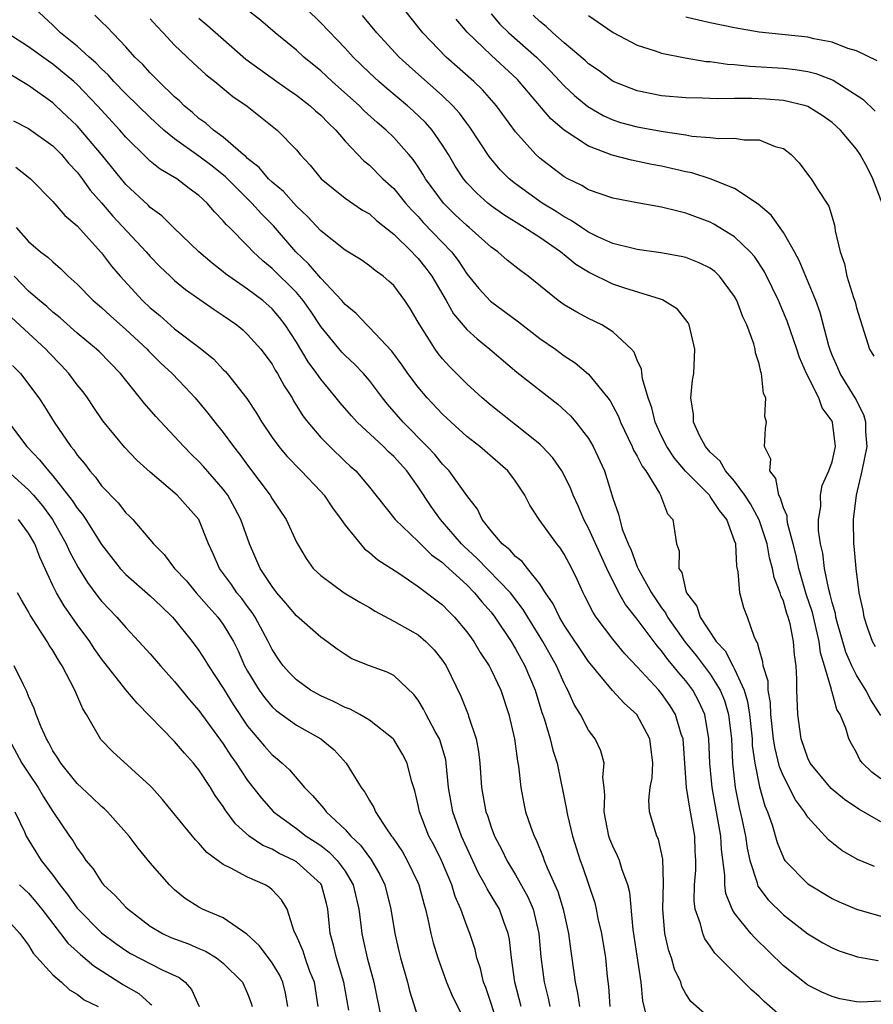
# Model space of a CAD drawing. Units: inches. Extents: x 2589000 to 2592000, y 1545000 to 1548000.
# Drawn here: x 2589072 to 2589142, y 1545475 to 1545556 of the extents above; entities that cross this region are included whole.
import ezdxf

# ---------------------------------------------------------------- set-up
doc = ezdxf.new("R2010")
doc.units = ezdxf.units.IN
doc.header["$MEASUREMENT"] = 0
doc.layers.add('LD25891545_2ft', color=125, linetype='Continuous')

msp = doc.modelspace()

# ---------------------------------------------------------------- linework, layer by layer
at = {"layer": 'LD25891545_2ft'}
for points, elevation in [([(2589135, 1545474.013), (2589133.421, 1545475.421), (2589133, 1545475.84), (2589132.372, 1545476.372), (2589129.381, 1545479.381), (2589129, 1545479.949), (2589128.561, 1545480.561), (2589128.379, 1545481), (2589128.202, 1545481.798), (2589127.768, 1545483), (2589127.678, 1545483.678), (2589127.711, 1545485), (2589127.808, 1545486.192), (2589127.817, 1545487), (2589127.77, 1545487.77), (2589127.723, 1545489), (2589127.461, 1545490.539), (2589127.307, 1545491.307), (2589127.053, 1545493), (2589126.916, 1545495), (2589126.758, 1545497), (2589126.62, 1545497.38), (2589126.138, 1545499), (2589125.708, 1545499.708), (2589125, 1545500.72), (2589124.763, 1545501), (2589123, 1545502.918), (2589121.981, 1545503.981), (2589121, 1545505.178), (2589119.619, 1545507), (2589119.368, 1545507.368), (2589118.707, 1545508.707), (2589118.544, 1545509), (2589118.07, 1545510.07), (2589117.633, 1545511), (2589117, 1545512.178), (2589116.68, 1545512.679), (2589116.392, 1545513), (2589114.941, 1545515), (2589114.186, 1545516.186), (2589113.772, 1545517), (2589113, 1545518.151), (2589112.376, 1545519), (2589110.069, 1545521), (2589109, 1545521.835), (2589107.706, 1545523), (2589107, 1545523.663), (2589105.743, 1545525), (2589105, 1545525.87), (2589104.162, 1545527), (2589103.689, 1545527.69), (2589102.829, 1545528.829), (2589101, 1545530.797), (2589100.778, 1545531), (2589099.922, 1545531.922), (2589099, 1545532.671), (2589098.74, 1545533), (2589097, 1545534.839), (2589096.009, 1545536.009), (2589094.959, 1545537), (2589093.124, 1545539.125), (2589092.126, 1545540.126), (2589091.343, 1545541), (2589089.169, 1545543.169), (2589088.058, 1545544.058), (2589087, 1545544.861), (2589085, 1545546.281), (2589084.121, 1545547), (2589083, 1545548.042), (2589081, 1545549.992), (2589080.019, 1545551), (2589079.541, 1545551.541), (2589079, 1545552.027), (2589078.527, 1545552.526), (2589077.976, 1545553), (2589077, 1545553.902), (2589075.636, 1545555), (2589075, 1545555.623), (2589073.533, 1545557)], 7474), ([(2589142.494, 1545486.494), (2589141.089, 1545487.089), (2589139.814, 1545487.814), (2589138.695, 1545488.695), (2589137, 1545490.549), (2589136.735, 1545491), (2589135.987, 1545491.987), (2589135, 1545493.919), (2589134.685, 1545494.685), (2589134.298, 1545496.298), (2589134.203, 1545497), (2589133.981, 1545499), (2589133.952, 1545499.952), (2589133.747, 1545501), (2589133.74, 1545501.74), (2589133.35, 1545503), (2589133.326, 1545503.326), (2589133, 1545504.366), (2589132.882, 1545504.882), (2589132.787, 1545505), (2589132.593, 1545505.407), (2589132.044, 1545507), (2589131.754, 1545507.754), (2589131.432, 1545509), (2589131.3, 1545510.7), (2589131.175, 1545511.176), (2589131.085, 1545513), (2589131, 1545513.268), (2589130.345, 1545515), (2589129.743, 1545515.743), (2589129, 1545516.905), (2589128.924, 1545517), (2589126.974, 1545518.974), (2589126.06, 1545520.06), (2589125.428, 1545521), (2589125, 1545521.854), (2589124.46, 1545523), (2589124.196, 1545524.195), (2589123.89, 1545525), (2589123.437, 1545526.563), (2589123.349, 1545527.349), (2589123, 1545528.1), (2589122.754, 1545528.754), (2589122.534, 1545529), (2589121, 1545530.437), (2589120.084, 1545531), (2589119, 1545531.512), (2589118.032, 1545532.032), (2589117, 1545532.655), (2589116.512, 1545533), (2589114.038, 1545535), (2589113.429, 1545535.429), (2589112.328, 1545536.328), (2589111.561, 1545537), (2589111, 1545537.385), (2589109.205, 1545539), (2589109, 1545539.163), (2589108.054, 1545540.053), (2589107.079, 1545541), (2589105.6, 1545543), (2589105.379, 1545543.379), (2589105, 1545543.971), (2589104.583, 1545544.583), (2589104.237, 1545545), (2589103, 1545546.398), (2589102.385, 1545547), (2589101.628, 1545547.628), (2589100.583, 1545548.583), (2589100.174, 1545549), (2589097.935, 1545551), (2589097, 1545551.863), (2589095.61, 1545553), (2589095, 1545553.568), (2589093.264, 1545555), (2589092.042, 1545556.042), (2589090.831, 1545557)], 7466), ([(2589143, 1545490.184), (2589141.204, 1545491.204), (2589140.014, 1545492.014), (2589138.92, 1545492.92), (2589137.201, 1545495), (2589137, 1545495.403), (2589136.463, 1545497), (2589136.192, 1545499), (2589136.114, 1545501), (2589136.103, 1545501.897), (2589136.049, 1545503), (2589135.906, 1545503.906), (2589135.84, 1545505), (2589135.55, 1545506.45), (2589135.402, 1545507), (2589135.296, 1545507.296), (2589135, 1545508.316), (2589134.782, 1545508.782), (2589134.731, 1545509), (2589134.247, 1545510.247), (2589134.111, 1545511), (2589133.869, 1545511.869), (2589133.668, 1545513), (2589133, 1545514.991), (2589132.29, 1545516.29), (2589131.828, 1545517), (2589131, 1545518.155), (2589130.247, 1545519), (2589129.798, 1545519.798), (2589129, 1545520.543), (2589128.61, 1545521), (2589128.149, 1545521.851), (2589127.626, 1545523), (2589127.629, 1545523.629), (2589127.397, 1545525), (2589127.546, 1545526.454), (2589127.653, 1545527), (2589127.741, 1545529), (2589127.266, 1545531), (2589127.174, 1545531.174), (2589126.303, 1545532.302), (2589125.063, 1545533.063), (2589124.899, 1545533.101), (2589121.978, 1545534.022), (2589121, 1545534.348), (2589119, 1545535.322), (2589117.964, 1545535.964), (2589117, 1545536.752), (2589116.854, 1545536.854), (2589116.696, 1545537), (2589115, 1545538.167), (2589113.716, 1545539), (2589112.033, 1545540.032), (2589111, 1545540.772), (2589110.715, 1545541), (2589109.812, 1545541.812), (2589109, 1545542.673), (2589108.728, 1545543), (2589108.049, 1545544.049), (2589107.488, 1545545), (2589107, 1545545.775), (2589106.153, 1545547), (2589105.618, 1545547.618), (2589104.586, 1545548.586), (2589104.117, 1545549), (2589102.418, 1545550.418), (2589101.761, 1545551), (2589101, 1545551.716), (2589099.664, 1545553), (2589099, 1545553.725), (2589097, 1545555.819), (2589095.802, 1545557)], 7464), ([(2589143, 1545498.923), (2589142.196, 1545500.196), (2589141.783, 1545501), (2589141, 1545502.228), (2589140.611, 1545503), (2589140.127, 1545504.127), (2589139.425, 1545506.575), (2589139.317, 1545507), (2589139.278, 1545507.278), (2589139, 1545508.197), (2589138.852, 1545508.852), (2589138.727, 1545509.273), (2589138.376, 1545511), (2589138.237, 1545512.237), (2589138.054, 1545513), (2589137.897, 1545514.103), (2589137.889, 1545515), (2589138.07, 1545516.07), (2589138.048, 1545517), (2589138.184, 1545517.816), (2589138.742, 1545519), (2589139, 1545519.74), (2589139.292, 1545521), (2589139.044, 1545523), (2589139, 1545523.085), (2589138.192, 1545524.192), (2589137.914, 1545525), (2589136.902, 1545527), (2589136.315, 1545528.315), (2589136.109, 1545529), (2589135.314, 1545531.314), (2589134.592, 1545533), (2589134.079, 1545534.079), (2589133.415, 1545535.415), (2589132.62, 1545536.62), (2589132.284, 1545537), (2589131, 1545538.224), (2589129.285, 1545539.285), (2589129, 1545539.426), (2589127, 1545540.19), (2589126.331, 1545540.331), (2589125, 1545540.673), (2589123, 1545541.013), (2589121, 1545541.406), (2589119, 1545542.105), (2589118.44, 1545542.44), (2589117.307, 1545543), (2589117, 1545543.171), (2589115.951, 1545543.95), (2589115, 1545544.706), (2589114.682, 1545545), (2589113, 1545546.867), (2589111.43, 1545549), (2589110.3, 1545550.3), (2589109.573, 1545551), (2589107.309, 1545553), (2589105.399, 1545555), (2589103.799, 1545557)], 7460), ([(2589111, 1545556.541), (2589111.716, 1545555.716), (2589112.452, 1545555), (2589114.715, 1545553), (2589115.86, 1545551.86), (2589117, 1545550.636), (2589117.842, 1545549.842), (2589118.93, 1545548.93), (2589120.196, 1545548.196), (2589121, 1545547.841), (2589121.635, 1545547.635), (2589123, 1545547.271), (2589125.115, 1545546.885), (2589127, 1545546.6), (2589127.492, 1545546.508), (2589129, 1545546.39), (2589129.694, 1545546.306), (2589131, 1545546.333), (2589131.792, 1545546.208), (2589133, 1545546.201), (2589134.337, 1545545.663), (2589135, 1545545.479), (2589135.644, 1545545), (2589136.303, 1545544.303), (2589137.157, 1545543.157), (2589137.293, 1545543), (2589137.788, 1545542.212), (2589138.748, 1545540.748), (2589139, 1545539.841), (2589139.199, 1545539.199), (2589139.238, 1545539), (2589139.261, 1545538.739), (2589139.656, 1545537), (2589140.022, 1545536.022), (2589140.219, 1545535), (2589140.764, 1545533.236), (2589140.886, 1545532.886), (2589141, 1545532.412), (2589142.088, 1545529), (2589142.42, 1545528.42)], 7456), ([(2589143, 1545475.434), (2589141.371, 1545475.37), (2589141, 1545475.402), (2589139.642, 1545475.641), (2589139, 1545475.818), (2589138.17, 1545476.17), (2589137, 1545476.762), (2589136.861, 1545476.86), (2589135, 1545478.341), (2589132.644, 1545480.644), (2589132.335, 1545481), (2589131, 1545482.683), (2589130.808, 1545483), (2589130.275, 1545484.275), (2589130.192, 1545485), (2589130.201, 1545485.799), (2589129.908, 1545487.908), (2589129.852, 1545489), (2589129.14, 1545493), (2589128.961, 1545495), (2589128.881, 1545497), (2589128.549, 1545499), (2589128.07, 1545500.07), (2589127.565, 1545501), (2589127, 1545501.754), (2589126.414, 1545502.414), (2589125.963, 1545503), (2589125.512, 1545503.512), (2589125, 1545504.226), (2589124.625, 1545504.625), (2589123, 1545506.811), (2589122.027, 1545508.027), (2589121.491, 1545509), (2589120.497, 1545511), (2589119, 1545514.291), (2589118.609, 1545515), (2589118.134, 1545516.134), (2589117.737, 1545517), (2589117.542, 1545517.542), (2589117, 1545518.652), (2589116.806, 1545519), (2589116.07, 1545520.07), (2589115.199, 1545521), (2589115, 1545521.189), (2589113, 1545522.802), (2589111, 1545524.374), (2589110.262, 1545525), (2589109, 1545526.147), (2589107.573, 1545527.573), (2589107, 1545528.221), (2589106.652, 1545528.652), (2589106.394, 1545529), (2589105.075, 1545531.075), (2589105, 1545531.235), (2589104.344, 1545532.344), (2589103.915, 1545533), (2589103, 1545534.232), (2589102.603, 1545534.604), (2589102.134, 1545535), (2589101.46, 1545535.46), (2589101, 1545535.857), (2589100.33, 1545536.331), (2589099, 1545537.144), (2589097, 1545538.719), (2589095.912, 1545539.912), (2589095, 1545540.759), (2589093.952, 1545541.952), (2589093, 1545542.735), (2589092.724, 1545543), (2589091.941, 1545543.941), (2589091, 1545544.669), (2589090.839, 1545544.839), (2589090.634, 1545545), (2589089, 1545546.413), (2589088.192, 1545547), (2589087.567, 1545547.567), (2589087, 1545547.961), (2589086.458, 1545548.458), (2589085.793, 1545549), (2589085.401, 1545549.401), (2589085, 1545549.739), (2589083.699, 1545551), (2589083.361, 1545551.361), (2589083, 1545551.708), (2589082.386, 1545552.386), (2589081.734, 1545553), (2589081, 1545553.836), (2589079.453, 1545555.453), (2589079, 1545555.884), (2589078.448, 1545556.448)], 7472), ([(2589083, 1545556.15), (2589083.528, 1545555.528), (2589084.06, 1545555), (2589085, 1545553.974), (2589086.524, 1545552.524), (2589087.562, 1545551.563), (2589088.291, 1545551), (2589089.77, 1545549.77), (2589090.961, 1545548.961), (2589093.424, 1545547), (2589095, 1545545.372), (2589095.317, 1545545), (2589096.123, 1545544.123), (2589097.027, 1545543), (2589099, 1545541.405), (2589100.432, 1545540.432), (2589101, 1545540.11), (2589101.584, 1545539.584), (2589103, 1545538.461), (2589104.477, 1545537), (2589104.722, 1545536.722), (2589105, 1545536.452), (2589105.646, 1545535.646), (2589106.118, 1545535), (2589107.295, 1545533), (2589107.915, 1545531.915), (2589109, 1545530.634), (2589109.844, 1545529.843), (2589110.885, 1545529), (2589113.115, 1545527.114), (2589116.474, 1545524.474), (2589117.518, 1545523.518), (2589117.967, 1545523), (2589119, 1545521.662), (2589119.384, 1545521), (2589120.297, 1545519), (2589121, 1545516.761), (2589121.463, 1545515.463), (2589121.566, 1545515), (2589121.774, 1545514.226), (2589122.261, 1545513), (2589122.504, 1545512.505), (2589123, 1545511.111), (2589123.093, 1545510.907), (2589124.16, 1545509), (2589125, 1545507.761), (2589125.332, 1545507.332), (2589125.492, 1545507), (2589126.944, 1545504.944), (2589127.845, 1545503.844), (2589129, 1545502.312), (2589129.821, 1545501), (2589130.157, 1545500.156), (2589130.503, 1545499), (2589130.729, 1545497), (2589130.823, 1545495), (2589131.04, 1545493), (2589131.362, 1545491.362), (2589131.585, 1545490.415), (2589131.88, 1545489), (2589132.014, 1545488.014), (2589132.24, 1545487), (2589132.836, 1545485.164), (2589132.867, 1545485), (2589132.903, 1545484.903), (2589133.764, 1545483.764), (2589135, 1545482.547), (2589137, 1545480.963), (2589138.229, 1545480.229), (2589139, 1545479.813), (2589139.585, 1545479.585), (2589141.092, 1545479.092), (2589142.775, 1545478.775)], 7470), ([(2589087, 1545556.188), (2589087.65, 1545555.65), (2589090.841, 1545552.841), (2589093.383, 1545551), (2589094.327, 1545550.327), (2589095, 1545549.876), (2589096.131, 1545549), (2589096.581, 1545548.581), (2589097, 1545548.223), (2589097.602, 1545547.602), (2589098.239, 1545547), (2589099, 1545546.102), (2589100.509, 1545544.509), (2589101, 1545544.115), (2589102.108, 1545543), (2589103, 1545542.191), (2589103.974, 1545541), (2589104.455, 1545540.456), (2589105, 1545539.901), (2589105.423, 1545539.423), (2589107.735, 1545537), (2589108.287, 1545536.287), (2589109, 1545535.183), (2589109.986, 1545533.986), (2589110.947, 1545532.947), (2589113.247, 1545531.248), (2589115, 1545529.895), (2589116.286, 1545529), (2589117, 1545528.471), (2589117.892, 1545527.893), (2589119, 1545526.953), (2589120.582, 1545525), (2589120.763, 1545524.763), (2589121, 1545524.347), (2589121.462, 1545523.462), (2589121.628, 1545523), (2589122.587, 1545521), (2589122.704, 1545520.704), (2589123, 1545520.204), (2589123.391, 1545519.391), (2589123.692, 1545519), (2589124.838, 1545517.162), (2589124.92, 1545517), (2589125.487, 1545515.487), (2589125.921, 1545515), (2589126.074, 1545513.926), (2589126.23, 1545513), (2589126.439, 1545512.439), (2589126.418, 1545511), (2589126.656, 1545510.656), (2589127, 1545509.164), (2589127.05, 1545509), (2589127.895, 1545507.895), (2589128.174, 1545507), (2589129.477, 1545505), (2589130.214, 1545504.214), (2589130.837, 1545503), (2589131, 1545502.712), (2589131.779, 1545501), (2589132.06, 1545500.06), (2589132.221, 1545499), (2589132.428, 1545497), (2589132.451, 1545496.451), (2589132.647, 1545495), (2589133.038, 1545493.038), (2589133.487, 1545491.487), (2589133.708, 1545491), (2589134.076, 1545489.924), (2589134.488, 1545488.488), (2589135, 1545487.217), (2589135.074, 1545487.074), (2589135.131, 1545487), (2589137, 1545485.082), (2589139, 1545483.874), (2589139.596, 1545483.596), (2589141, 1545483.013), (2589143, 1545482.421)], 7468), ([(2589143, 1545493.695), (2589142.255, 1545494.255), (2589141.501, 1545495), (2589141.276, 1545495.276), (2589141, 1545495.876), (2589140.587, 1545496.587), (2589140.378, 1545497), (2589140.118, 1545497.882), (2589139.654, 1545499), (2589139.392, 1545499.392), (2589139, 1545500.84), (2589138.957, 1545500.957), (2589138.952, 1545501.048), (2589138.379, 1545503), (2589138.049, 1545504.049), (2589137.941, 1545505), (2589137.382, 1545507.382), (2589136.884, 1545508.884), (2589136.262, 1545511), (2589136.052, 1545512.052), (2589135.818, 1545513), (2589135.363, 1545514.637), (2589135.309, 1545515), (2589135.304, 1545515.304), (2589135, 1545515.982), (2589134.771, 1545516.771), (2589134.624, 1545517), (2589134.387, 1545518.387), (2589133.898, 1545519), (2589133.96, 1545519.96), (2589133.458, 1545521), (2589133.52, 1545522.48), (2589133.612, 1545523), (2589133.485, 1545523.485), (2589133.565, 1545525), (2589133.374, 1545525.374), (2589133.204, 1545527), (2589133.14, 1545527.14), (2589133, 1545527.791), (2589132.7, 1545528.7), (2589132.679, 1545529), (2589132.564, 1545529.436), (2589131.994, 1545531), (2589131.671, 1545531.672), (2589131.19, 1545533), (2589131, 1545533.343), (2589129.766, 1545535), (2589129.376, 1545535.376), (2589129, 1545535.652), (2589128.096, 1545536.096), (2589127, 1545536.529), (2589126.62, 1545536.62), (2589124.924, 1545536.924), (2589123, 1545537.184), (2589122.766, 1545537.234), (2589121, 1545537.689), (2589119.764, 1545538.236), (2589119, 1545538.612), (2589118.41, 1545539), (2589117.579, 1545539.579), (2589117, 1545539.865), (2589116.326, 1545540.326), (2589115.192, 1545541), (2589113, 1545542.578), (2589112.483, 1545543), (2589111.747, 1545543.747), (2589110.833, 1545544.833), (2589109.252, 1545547.253), (2589109, 1545547.57), (2589108.404, 1545548.404), (2589107.862, 1545549), (2589107, 1545549.829), (2589104.253, 1545552.253), (2589103.445, 1545553), (2589101.612, 1545555), (2589100.427, 1545556.427)], 7462), ([(2589142.565, 1545504.565), (2589142.319, 1545505), (2589141.941, 1545506.059), (2589141.639, 1545507), (2589141.558, 1545507.558), (2589141.238, 1545509), (2589140.969, 1545511), (2589140.817, 1545512.817), (2589140.789, 1545513), (2589140.752, 1545515), (2589141.019, 1545517.019), (2589141.485, 1545519), (2589141.885, 1545521), (2589141.783, 1545522.216), (2589141.783, 1545523), (2589141.613, 1545523.613), (2589140.887, 1545525), (2589139.666, 1545527), (2589139.477, 1545527.477), (2589139, 1545528.518), (2589138.859, 1545528.859), (2589138.727, 1545529.273), (2589138.021, 1545532.021), (2589137.658, 1545533), (2589136.302, 1545536.301), (2589135.921, 1545537), (2589135, 1545538.583), (2589134.007, 1545540.007), (2589132.929, 1545540.929), (2589131, 1545542.2), (2589129, 1545542.988), (2589127.48, 1545543.48), (2589127, 1545543.573), (2589125, 1545544.041), (2589124.186, 1545544.186), (2589122.53, 1545544.53), (2589120.941, 1545544.942), (2589119, 1545545.68), (2589117.004, 1545547.004), (2589115.913, 1545547.914), (2589113.308, 1545551), (2589113.155, 1545551.155), (2589111, 1545553.148), (2589109.034, 1545555.033), (2589108.115, 1545556.115)], 7458), ([(2589143.121, 1545541), (2589142.361, 1545543), (2589141.901, 1545543.901), (2589141.305, 1545545), (2589141, 1545545.439), (2589139.698, 1545547), (2589139, 1545547.625), (2589138.194, 1545548.193), (2589137, 1545548.946), (2589136.843, 1545549), (2589135, 1545549.438), (2589133.547, 1545549.546), (2589132.394, 1545549.606), (2589131, 1545549.598), (2589129.564, 1545549.564), (2589128.364, 1545549.636), (2589127, 1545549.649), (2589125, 1545549.824), (2589123, 1545550.223), (2589121.026, 1545551), (2589119.86, 1545551.859), (2589119, 1545552.436), (2589118.714, 1545552.714), (2589117, 1545554.165), (2589116.055, 1545555), (2589115.524, 1545555.524), (2589115, 1545555.923), (2589114.452, 1545556.452)], 7454), ([(2589119, 1545556.413), (2589121.01, 1545555.01), (2589123, 1545553.989), (2589124.478, 1545553.522), (2589125, 1545553.328), (2589126.934, 1545552.934), (2589128.647, 1545552.647), (2589129, 1545552.626), (2589130.411, 1545552.411), (2589131, 1545552.379), (2589132.244, 1545552.244), (2589135, 1545552.084), (2589135.983, 1545551.983), (2589137, 1545551.819), (2589137.663, 1545551.663), (2589139.102, 1545551.103), (2589141.532, 1545549.532), (2589142.55, 1545548.549)], 7452), ([(2589142.695, 1545552.695), (2589141, 1545553.504), (2589140.289, 1545553.711), (2589139, 1545554.223), (2589137.499, 1545554.501), (2589137, 1545554.626), (2589133, 1545555.056), (2589131, 1545555.401), (2589129, 1545555.807), (2589128.021, 1545556.021), (2589127, 1545556.27)], 7450), ([(2589129, 1545474.024), (2589127.409, 1545475.409), (2589127, 1545476.044), (2589126.656, 1545476.656), (2589126.567, 1545477), (2589126.062, 1545478.062), (2589125.804, 1545479), (2589125.584, 1545479.584), (2589125.278, 1545481), (2589125.102, 1545483), (2589125.166, 1545485.166), (2589125.105, 1545487.105), (2589124.742, 1545488.742), (2589124.604, 1545489), (2589124.011, 1545491), (2589123.952, 1545491.952), (2589124.072, 1545493), (2589124.214, 1545493.786), (2589124.283, 1545495), (2589124.044, 1545497), (2589122.968, 1545499), (2589121.917, 1545499.917), (2589120.97, 1545500.97), (2589119, 1545503.344), (2589117, 1545506.345), (2589116.605, 1545507), (2589116.094, 1545508.093), (2589115.47, 1545509), (2589115, 1545509.726), (2589113.98, 1545511), (2589113.555, 1545511.555), (2589113, 1545511.974), (2589112.523, 1545512.523), (2589111.91, 1545513), (2589111, 1545514.079), (2589110.27, 1545515), (2589109.871, 1545515.871), (2589109, 1545516.992), (2589107.556, 1545519), (2589107.289, 1545519.289), (2589107, 1545519.562), (2589106.36, 1545520.36), (2589105.755, 1545521), (2589103.777, 1545523), (2589102.491, 1545524.491), (2589102.073, 1545525), (2589101, 1545526.432), (2589100.515, 1545527), (2589099.775, 1545527.775), (2589099, 1545528.48), (2589098.747, 1545528.747), (2589097, 1545530.855), (2589096.16, 1545532.16), (2589095.569, 1545533), (2589095, 1545533.661), (2589094.337, 1545534.337), (2589093.641, 1545535), (2589093, 1545535.644), (2589092.249, 1545536.25), (2589091.448, 1545537), (2589091, 1545537.483), (2589089.51, 1545539), (2589089.246, 1545539.246), (2589089, 1545539.559), (2589088.274, 1545540.275), (2589087.674, 1545541), (2589087, 1545541.629), (2589086.202, 1545542.202), (2589085.176, 1545543), (2589083.803, 1545543.803), (2589083, 1545544.458), (2589082.715, 1545544.714), (2589081, 1545546.412), (2589080.497, 1545547), (2589078.673, 1545549), (2589077, 1545550.756), (2589076.731, 1545551), (2589075, 1545552.426), (2589074.651, 1545552.651), (2589073, 1545553.851), (2589071.224, 1545555)], 7476), ([(2589123.75, 1545474.25), (2589123.468, 1545475.468), (2589123.328, 1545477), (2589122.665, 1545481.334), (2589122.381, 1545484.381), (2589122.227, 1545485), (2589121.771, 1545486.229), (2589121.545, 1545487), (2589121.379, 1545487.379), (2589121, 1545488.164), (2589120.755, 1545488.755), (2589120.675, 1545489), (2589120.269, 1545491), (2589120.348, 1545492.348), (2589120.28, 1545493), (2589120.17, 1545493.83), (2589120.29, 1545495), (2589120.014, 1545496.014), (2589119.538, 1545497), (2589119, 1545497.715), (2589118.332, 1545499), (2589117.817, 1545499.817), (2589117.307, 1545501), (2589117.186, 1545501.186), (2589117, 1545501.557), (2589116.365, 1545503), (2589115.238, 1545505), (2589114, 1545507), (2589113.632, 1545507.632), (2589112.576, 1545509), (2589109.836, 1545511.836), (2589108.787, 1545512.787), (2589108.576, 1545513), (2589107, 1545514.829), (2589106.837, 1545515), (2589106.077, 1545516.076), (2589105, 1545517.691), (2589104.075, 1545519), (2589103, 1545520.188), (2589102.567, 1545520.567), (2589102.154, 1545521), (2589100.001, 1545523), (2589099.519, 1545523.519), (2589098.591, 1545524.591), (2589098.276, 1545525), (2589097, 1545526.532), (2589096.679, 1545527), (2589095.96, 1545527.96), (2589095, 1545529.573), (2589094.078, 1545531), (2589093.613, 1545531.612), (2589093, 1545532.331), (2589092.237, 1545533), (2589091, 1545533.94), (2589089.45, 1545535), (2589089.193, 1545535.193), (2589089, 1545535.358), (2589088.073, 1545536.073), (2589086.995, 1545536.995), (2589084.914, 1545539), (2589083.956, 1545539.956), (2589083, 1545540.649), (2589082.828, 1545540.828), (2589081, 1545542.54), (2589078.982, 1545545), (2589077.161, 1545547.161), (2589077, 1545547.34), (2589076.156, 1545548.156), (2589075.251, 1545549), (2589075, 1545549.228), (2589073, 1545550.652), (2589072.461, 1545551), (2589071.537, 1545551.536)], 7478), ([(2589071.759, 1545547.758), (2589073, 1545547.131), (2589075, 1545545.711), (2589075.708, 1545545), (2589076.29, 1545544.29), (2589077, 1545543.537), (2589077.417, 1545543), (2589078.077, 1545542.077), (2589079, 1545541.036), (2589079.937, 1545539.937), (2589082.663, 1545537), (2589083, 1545536.61), (2589083.791, 1545535.791), (2589084.629, 1545535), (2589085, 1545534.658), (2589085.899, 1545533.899), (2589088.256, 1545532.256), (2589089, 1545531.778), (2589090.107, 1545531), (2589090.595, 1545530.595), (2589091, 1545530.222), (2589092.078, 1545529), (2589093, 1545527.763), (2589093.273, 1545527.273), (2589093.456, 1545527), (2589093.993, 1545525.993), (2589094.645, 1545525), (2589094.772, 1545524.772), (2589095.535, 1545523.535), (2589095.954, 1545523), (2589097, 1545521.757), (2589097.741, 1545521), (2589099, 1545519.79), (2589099.407, 1545519.406), (2589099.883, 1545519), (2589101, 1545517.682), (2589103.102, 1545515), (2589105, 1545513.199), (2589105.188, 1545513), (2589106.113, 1545512.113), (2589107, 1545511.486), (2589107.242, 1545511.242), (2589109, 1545509.64), (2589109.639, 1545509), (2589110.244, 1545508.244), (2589111, 1545507.386), (2589111.299, 1545507), (2589112.63, 1545505), (2589113, 1545504.387), (2589113.759, 1545503), (2589114.603, 1545501), (2589115.165, 1545499.165), (2589115.346, 1545498.655), (2589115.843, 1545497), (2589116.062, 1545496.062), (2589116.408, 1545495), (2589117.2, 1545491.2), (2589117.218, 1545491), (2589117.276, 1545490.724), (2589117.69, 1545489), (2589118.322, 1545487), (2589118.511, 1545486.511), (2589119.509, 1545483.509), (2589119.624, 1545483), (2589119.769, 1545482.231), (2589120.054, 1545481), (2589120.381, 1545479), (2589120.539, 1545477.461), (2589120.644, 1545476.644), (2589120.759, 1545475)], 7480), ([(2589071.956, 1545543.956), (2589073, 1545543.145), (2589073.168, 1545543), (2589075, 1545541.133), (2589075.99, 1545539.989), (2589077, 1545539.141), (2589079, 1545536.922), (2589079.825, 1545535.825), (2589080.519, 1545535), (2589082.369, 1545533), (2589083, 1545532.404), (2589083.774, 1545531.774), (2589085, 1545530.685), (2589087, 1545529.174), (2589088.201, 1545528.201), (2589089, 1545527.341), (2589089.173, 1545527.173), (2589089.318, 1545527), (2589090.941, 1545524.941), (2589091.735, 1545523.735), (2589092.161, 1545523), (2589093, 1545521.758), (2589093.547, 1545521), (2589094.208, 1545520.208), (2589095.389, 1545519), (2589097, 1545517.307), (2589097.271, 1545517), (2589097.975, 1545515.975), (2589098.691, 1545515), (2589099, 1545514.55), (2589100.596, 1545512.596), (2589101, 1545512.313), (2589101.698, 1545511.698), (2589103.404, 1545510.596), (2589105, 1545509.518), (2589107, 1545508.006), (2589107.49, 1545507.49), (2589107.986, 1545507), (2589109, 1545505.795), (2589109.569, 1545505), (2589110.097, 1545504.096), (2589110.83, 1545503), (2589111, 1545502.672), (2589111.785, 1545501), (2589112.461, 1545499), (2589112.927, 1545497), (2589113.169, 1545495.169), (2589113.254, 1545494.746), (2589113.426, 1545493), (2589113.681, 1545491.681), (2589113.831, 1545491), (2589114.253, 1545489.747), (2589114.523, 1545489), (2589114.688, 1545488.688), (2589115.273, 1545487.273), (2589115.36, 1545487), (2589115.591, 1545486.408), (2589116.466, 1545484.466), (2589116.913, 1545483), (2589117.346, 1545481), (2589117.538, 1545479.538), (2589117.801, 1545477.801), (2589117.889, 1545477), (2589118.099, 1545476.099), (2589118.245, 1545475)], 7482), ([(2589071.985, 1545539), (2589073, 1545537.838), (2589073.997, 1545537), (2589074.574, 1545536.574), (2589075, 1545536.166), (2589075.632, 1545535.632), (2589076.268, 1545535), (2589077, 1545534.35), (2589078.322, 1545533), (2589079, 1545532.419), (2589079.732, 1545531.733), (2589081, 1545530.632), (2589082.733, 1545529), (2589082.856, 1545528.856), (2589083.863, 1545527.863), (2589084.793, 1545527), (2589085.875, 1545525.875), (2589086.69, 1545525), (2589087.739, 1545523.739), (2589088.311, 1545523), (2589089, 1545522.16), (2589089.842, 1545521), (2589090.358, 1545520.358), (2589091, 1545519.465), (2589092.837, 1545517), (2589093, 1545516.702), (2589094.167, 1545515), (2589095, 1545513.155), (2589095.082, 1545513), (2589095.813, 1545511.813), (2589096.388, 1545511), (2589097, 1545510.418), (2589098.938, 1545509), (2589100.225, 1545508.225), (2589101, 1545507.786), (2589101.48, 1545507.48), (2589103, 1545506.672), (2589105, 1545505.532), (2589105.631, 1545505), (2589106.317, 1545504.317), (2589107, 1545503.44), (2589107.293, 1545503), (2589108.509, 1545500.509), (2589109.115, 1545499), (2589109.152, 1545498.848), (2589109.763, 1545497), (2589109.958, 1545495.958), (2589110.058, 1545495), (2589110.204, 1545493), (2589110.564, 1545491), (2589110.686, 1545490.686), (2589111, 1545489.731), (2589111.278, 1545489), (2589111.87, 1545487.87), (2589112.275, 1545487), (2589113, 1545485.809), (2589114.024, 1545484.024), (2589114.457, 1545483), (2589114.929, 1545481), (2589115.087, 1545479.087), (2589115.357, 1545477), (2589115.685, 1545475.685), (2589115.829, 1545475)], 7484), ([(2589113.458, 1545475), (2589112.958, 1545477), (2589112.677, 1545479), (2589112.512, 1545480.512), (2589112.41, 1545481), (2589112.049, 1545481.951), (2589111.68, 1545483), (2589111, 1545484.137), (2589110.664, 1545484.664), (2589110.517, 1545485), (2589109.962, 1545485.962), (2589108.564, 1545489), (2589107.843, 1545491), (2589107.503, 1545493), (2589107.311, 1545495), (2589107.268, 1545495.268), (2589106.819, 1545496.819), (2589106.744, 1545497), (2589106.408, 1545497.592), (2589105.656, 1545499), (2589105.442, 1545499.442), (2589105, 1545500.17), (2589104.648, 1545500.648), (2589103, 1545502.191), (2589102.46, 1545502.46), (2589101, 1545502.98), (2589099.57, 1545503.57), (2589099, 1545503.912), (2589098.362, 1545504.362), (2589097.503, 1545505), (2589097, 1545505.346), (2589095, 1545507.106), (2589094.145, 1545508.145), (2589093.391, 1545509), (2589093, 1545509.501), (2589092.014, 1545511), (2589091.141, 1545513), (2589090.433, 1545515), (2589089.952, 1545515.952), (2589089.367, 1545517), (2589089, 1545517.508), (2589087.378, 1545519.378), (2589087, 1545519.787), (2589086.371, 1545520.371), (2589085.747, 1545521), (2589085, 1545521.824), (2589083.465, 1545523.465), (2589082.538, 1545524.538), (2589080.565, 1545527), (2589078.805, 1545528.805), (2589078.591, 1545529), (2589077, 1545530.308), (2589075.588, 1545531.588), (2589075, 1545532.056), (2589074.511, 1545532.511), (2589073.9, 1545533), (2589073, 1545533.781), (2589071.83, 1545535)], 7486), ([(2589111.721, 1545473), (2589111, 1545475.248), (2589110.557, 1545476.557), (2589110.375, 1545477), (2589110.129, 1545478.129), (2589109.83, 1545479), (2589109.679, 1545479.679), (2589109.251, 1545481), (2589109, 1545481.632), (2589108.522, 1545483), (2589108.044, 1545484.044), (2589107.76, 1545485), (2589106.914, 1545487), (2589106.278, 1545488.278), (2589105.889, 1545489), (2589105.103, 1545491), (2589105, 1545491.543), (2589104.727, 1545492.727), (2589104.464, 1545493.536), (2589104.102, 1545495), (2589103.728, 1545495.728), (2589103, 1545496.929), (2589102.943, 1545497), (2589101, 1545498.538), (2589100.214, 1545499), (2589099.427, 1545499.427), (2589099, 1545499.568), (2589098.063, 1545500.063), (2589097, 1545500.539), (2589096.172, 1545501), (2589095, 1545501.841), (2589094.425, 1545502.425), (2589093.918, 1545503), (2589093.533, 1545503.533), (2589093, 1545504.338), (2589092.685, 1545505), (2589091.615, 1545507), (2589091.374, 1545507.374), (2589091, 1545507.852), (2589090.514, 1545508.514), (2589090.112, 1545509), (2589089.665, 1545509.665), (2589088.681, 1545511), (2589088.179, 1545512.179), (2589087.782, 1545513), (2589086.981, 1545515), (2589085.201, 1545517), (2589083, 1545518.908), (2589081.9, 1545519.9), (2589080.918, 1545520.919), (2589079.111, 1545523.111), (2589078.297, 1545524.297), (2589077.843, 1545525), (2589077.487, 1545525.487), (2589077, 1545526.08), (2589076.315, 1545527), (2589075.685, 1545527.685), (2589074.7, 1545528.699), (2589074.426, 1545529), (2589071.598, 1545531.598)], 7488), ([(2589071.672, 1545527.672), (2589072.337, 1545527), (2589073.835, 1545525), (2589074.307, 1545524.307), (2589075.11, 1545523), (2589076.476, 1545521), (2589076.724, 1545520.724), (2589077, 1545520.303), (2589077.599, 1545519.599), (2589078.03, 1545519), (2589078.496, 1545518.496), (2589079, 1545517.787), (2589080.374, 1545516.375), (2589081, 1545515.563), (2589081.289, 1545515.289), (2589081.563, 1545515), (2589083.268, 1545513), (2589084.142, 1545512.142), (2589085.002, 1545511), (2589085.963, 1545509.964), (2589086.767, 1545509), (2589087, 1545508.752), (2589087.813, 1545507.813), (2589088.559, 1545507), (2589089, 1545506.394), (2589089.826, 1545505), (2589090.212, 1545504.212), (2589090.748, 1545503), (2589091, 1545502.543), (2589091.934, 1545501), (2589092.377, 1545500.377), (2589093, 1545499.631), (2589093.334, 1545499.334), (2589095, 1545498.127), (2589097.016, 1545497), (2589098.095, 1545496.095), (2589099.082, 1545495), (2589100.319, 1545493), (2589100.624, 1545492.624), (2589101, 1545491.925), (2589101.357, 1545491.357), (2589101.489, 1545491), (2589102.4, 1545489.6), (2589102.826, 1545489), (2589102.907, 1545488.907), (2589103.708, 1545487.708), (2589104.109, 1545487), (2589105, 1545485.146), (2589105.064, 1545485), (2589105.46, 1545483.46), (2589105.607, 1545483), (2589105.808, 1545482.192), (2589106.047, 1545481), (2589106.239, 1545480.239), (2589106.614, 1545479), (2589107.344, 1545477), (2589107.831, 1545475.831), (2589109, 1545473.508)], 7490), ([(2589071.367, 1545523), (2589072.853, 1545521), (2589073.916, 1545519.916), (2589074.635, 1545519), (2589075, 1545518.595), (2589076.586, 1545516.586), (2589077, 1545515.931), (2589077.423, 1545515.423), (2589077.705, 1545515), (2589079, 1545512.957), (2589080.536, 1545511), (2589081, 1545510.498), (2589083, 1545508.751), (2589083.884, 1545507.884), (2589084.822, 1545507), (2589085, 1545506.797), (2589086.444, 1545505), (2589087, 1545504.26), (2589087.496, 1545503.496), (2589087.779, 1545503), (2589089, 1545501.161), (2589089.817, 1545499.817), (2589091, 1545498.044), (2589092.379, 1545496.379), (2589093, 1545495.688), (2589093.388, 1545495.388), (2589093.841, 1545495), (2589094.442, 1545494.442), (2589095.68, 1545493), (2589096.338, 1545492.338), (2589097.258, 1545491.259), (2589097.435, 1545491), (2589099, 1545489.547), (2589099.487, 1545489), (2589100.271, 1545488.271), (2589101, 1545487.259), (2589101.12, 1545487.12), (2589101.853, 1545485.853), (2589102.257, 1545485), (2589102.765, 1545483), (2589103.089, 1545481), (2589103.444, 1545479.444), (2589103.553, 1545479), (2589104.128, 1545477), (2589104.297, 1545476.297), (2589105, 1545474.046)], 7492), ([(2589071.272, 1545519), (2589073, 1545517.441), (2589073.402, 1545517), (2589074.148, 1545516.148), (2589074.966, 1545515), (2589076.097, 1545513), (2589076.374, 1545512.374), (2589077.068, 1545511.068), (2589077.844, 1545509.844), (2589078.698, 1545508.698), (2589079, 1545508.313), (2589079.633, 1545507.633), (2589080.255, 1545507), (2589081, 1545506.127), (2589082.073, 1545505), (2589083, 1545503.988), (2589083.846, 1545503), (2589085, 1545501.711), (2589086.211, 1545500.211), (2589087, 1545499.331), (2589089, 1545496.574), (2589089.608, 1545495.608), (2589090.043, 1545495), (2589091, 1545493.567), (2589092.127, 1545492.127), (2589093.118, 1545491), (2589095, 1545489.631), (2589095.808, 1545489), (2589096.538, 1545488.538), (2589097, 1545488.219), (2589097.693, 1545487.693), (2589098.364, 1545487), (2589099, 1545486.12), (2589099.669, 1545485), (2589100.127, 1545483), (2589100.297, 1545481.703), (2589100.37, 1545481), (2589100.495, 1545480.495), (2589100.817, 1545479), (2589101.361, 1545477), (2589101.975, 1545474.024)], 7494), ([(2589099.303, 1545474.697), (2589098.903, 1545477), (2589098.309, 1545479), (2589098.055, 1545480.055), (2589097.781, 1545481), (2589097.578, 1545483), (2589097.468, 1545483.468), (2589097.055, 1545485), (2589097, 1545485.073), (2589095, 1545486.887), (2589094.81, 1545487), (2589093.58, 1545487.58), (2589093, 1545487.92), (2589092.235, 1545488.235), (2589091.136, 1545489), (2589090, 1545490), (2589089.163, 1545491.163), (2589089, 1545491.439), (2589088.34, 1545492.34), (2589087.956, 1545493), (2589087, 1545494.445), (2589086.746, 1545494.746), (2589086.559, 1545495), (2589085.813, 1545495.813), (2589085, 1545496.779), (2589081.913, 1545499.912), (2589081, 1545501.027), (2589079, 1545503.554), (2589078.406, 1545504.406), (2589078.026, 1545505), (2589077, 1545506.393), (2589075.924, 1545507.924), (2589075.305, 1545509), (2589075, 1545509.602), (2589073.924, 1545511.924), (2589073.519, 1545513), (2589073, 1545513.884), (2589072.167, 1545515)], 7496), ([(2589096.797, 1545475), (2589096.48, 1545477), (2589096.119, 1545477.881), (2589095.714, 1545479), (2589095.549, 1545479.549), (2589095, 1545480.819), (2589094.821, 1545481.179), (2589094.245, 1545483), (2589093.777, 1545483.777), (2589093, 1545484.592), (2589092.788, 1545484.788), (2589092.432, 1545485), (2589091, 1545485.629), (2589089.627, 1545486.373), (2589089, 1545486.657), (2589087.646, 1545487.646), (2589087, 1545488.411), (2589086.703, 1545488.703), (2589084.816, 1545491), (2589084.017, 1545492.017), (2589083.121, 1545493), (2589083, 1545493.129), (2589079.913, 1545495.913), (2589078.949, 1545496.949), (2589077.756, 1545499), (2589077.461, 1545499.461), (2589076.81, 1545501), (2589075.774, 1545503), (2589075.459, 1545503.46), (2589075, 1545504.248), (2589074.693, 1545504.693), (2589074.52, 1545505), (2589073.697, 1545506.303), (2589073.14, 1545507.14), (2589073, 1545507.433), (2589072.419, 1545508.419), (2589072.099, 1545509)], 7498), ([(2589094.306, 1545475), (2589094.105, 1545476.105), (2589093.883, 1545477), (2589093.607, 1545477.607), (2589093, 1545478.587), (2589091.984, 1545479.984), (2589090.935, 1545480.935), (2589089, 1545482.276), (2589087.299, 1545483), (2589087, 1545483.154), (2589085.879, 1545483.879), (2589085, 1545484.593), (2589084.568, 1545485), (2589083, 1545486.813), (2589082.002, 1545488.002), (2589081.263, 1545489), (2589079.487, 1545491), (2589079.247, 1545491.246), (2589079, 1545491.446), (2589078.212, 1545492.212), (2589077, 1545493.337), (2589075.647, 1545495), (2589075.408, 1545495.408), (2589075, 1545496.018), (2589074.676, 1545496.676), (2589074.469, 1545497), (2589074.041, 1545497.959), (2589073.64, 1545499), (2589073.475, 1545499.475), (2589073, 1545500.501), (2589072.872, 1545500.871), (2589072.582, 1545501.418), (2589071.824, 1545503)], 7500), ([(2589071.381, 1545497), (2589072.463, 1545495), (2589073, 1545494.16), (2589073.781, 1545493), (2589074.223, 1545492.223), (2589075, 1545491.011), (2589076.371, 1545489), (2589076.638, 1545488.638), (2589077, 1545488.002), (2589077.438, 1545487.439), (2589077.713, 1545487), (2589078.31, 1545486.31), (2589079, 1545485.21), (2589079.17, 1545485), (2589080.128, 1545484.128), (2589081, 1545483.175), (2589081.178, 1545483), (2589083, 1545481.616), (2589083.999, 1545481), (2589084.682, 1545480.682), (2589086.143, 1545480.143), (2589087, 1545479.767), (2589087.548, 1545479.548), (2589088.443, 1545479), (2589089, 1545478.567), (2589090.579, 1545477), (2589091, 1545476.065), (2589091.277, 1545475.277), (2589091.359, 1545475)], 7502), ([(2589071.88, 1545491), (2589072.658, 1545489.342), (2589072.796, 1545489), (2589074.038, 1545487), (2589075, 1545485.789), (2589075.58, 1545485), (2589076.215, 1545484.215), (2589077, 1545483.095), (2589079, 1545481.05), (2589080.181, 1545480.181), (2589081, 1545479.6), (2589081.371, 1545479.371), (2589083.977, 1545478.023), (2589085.374, 1545477.374), (2589085.865, 1545477), (2589086.398, 1545476.398), (2589087.01, 1545475)], 7504), ([(2589072.261, 1545485), (2589073, 1545484.319), (2589073.61, 1545483.61), (2589074.096, 1545483), (2589075.636, 1545481), (2589076.219, 1545480.219), (2589077.268, 1545479.268), (2589078.355, 1545478.355), (2589080.796, 1545476.796), (2589082.075, 1545476.075), (2589083, 1545475.228), (2589083.138, 1545475.139)], 7506), ([(2589071, 1545482.436), (2589072.3, 1545481), (2589072.586, 1545480.586), (2589073, 1545480.034), (2589073.394, 1545479.394), (2589075, 1545477.615), (2589075.723, 1545477), (2589076.37, 1545476.37), (2589077, 1545476.029), (2589077.566, 1545475.566), (2589078.714, 1545475)], 7508)]:
    msp.add_lwpolyline(points, dxfattribs=dict(at, elevation=elevation))

doc.saveas('drawing.dxf')
